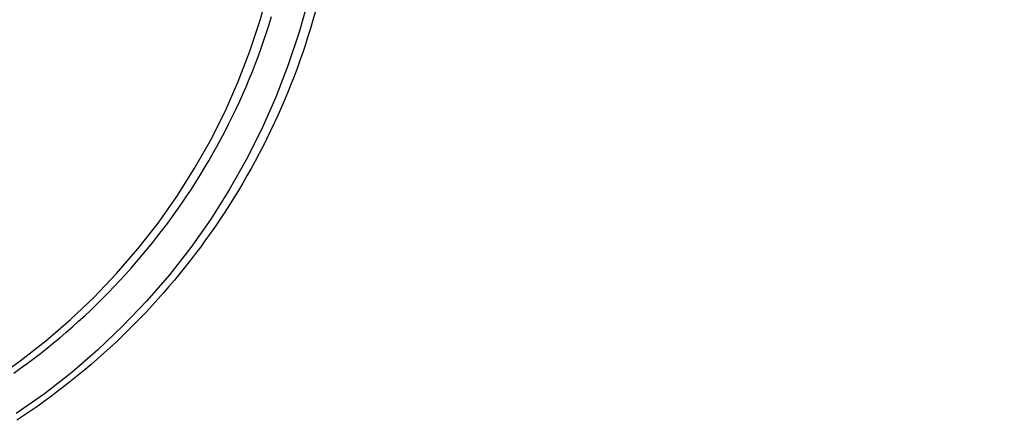
# Model space of a CAD drawing. Extents: x 0 to 634, y 0 to 617.
# Drawn here: x 76 to 112, y 5 to 19 of the extents above; entities that cross this region are included whole.
import ezdxf

# ---------------------------------------------------------------- set-up
doc = ezdxf.new("R2010")
doc.units = 0
doc.header["$LTSCALE"] = 20
doc.linetypes.add('VERDECKT', pattern=[0.375, 0.25, -0.125])
doc.layers.get('0').update_dxf_attribs({"linetype": 'CONTINUOUS'})
doc.layers.get('DEFPOINTS').update_dxf_attribs({"linetype": 'CONTINUOUS'})

# ---------------------------------------------------------------- blocks, each defined once
blk = doc.blocks.new('A$C234400D0')
at = {"color": 1, "linetype": 'VERDECKT'}
for points in [[(-115.53, -32.1363, 0), (-115.871, -33.3675, 0), (-116.272, -34.5805, 0), (-116.733, -35.7724, 0), (-117.251, -36.9402, 0), (-117.826, -38.0813, 0), (-118.457, -39.1928, 0), (-119.141, -40.2721, 0), (-119.878, -41.3165, 0), (-120.665, -42.3236, 0), (-121.5, -43.2909, 0), (-122.382, -44.2161, 0), (-123.309, -45.097, 0), (-124.278, -45.9314, 0), (-125.286, -46.7173, 0), (-126.332, -47.4529, 0)], [(-127.168, -46.2026, 0), (-126.183, -45.5095, 0), (-125.233, -44.769, 0), (-124.32, -43.9828, 0), (-123.447, -43.1528, 0), (-122.616, -42.2811, 0), (-121.829, -41.3697, 0), (-121.087, -40.4208, 0), (-120.393, -39.4367, 0), (-119.748, -38.4198, 0), (-119.154, -37.3725, 0), (-118.612, -36.2973, 0), (-118.124, -35.197, 0), (-117.69, -34.0739, 0), (-117.312, -32.931, 0), (-116.991, -31.771, 0)], [(-126.416, -45.9588, 0), (-126.167, -45.7809, 0), (-125.919, -45.5999, 0), (-125.674, -45.4159, 0), (-125.431, -45.2289, 0), (-125.19, -45.0389, 0), (-124.952, -44.846, 0), (-124.716, -44.6502, 0), (-124.482, -44.4515, 0), (-124.251, -44.25, 0), (-124.022, -44.0456, 0), (-123.796, -43.8385, 0), (-123.573, -43.6286, 0), (-123.352, -43.416, 0), (-123.134, -43.2007, 0), (-122.918, -42.9827, 0), (-122.705, -42.7621, 0), (-122.495, -42.5389, 0), (-122.288, -42.3132, 0), (-122.083, -42.0849, 0), (-121.881, -41.8542, 0), (-121.682, -41.621, 0), (-121.486, -41.3853, 0), (-121.293, -41.1473, 0), (-121.103, -40.9069, 0), (-120.916, -40.6643, 0), (-120.731, -40.4193, 0), (-120.55, -40.1721, 0), (-120.372, -39.9227, 0), (-120.197, -39.6711, 0), (-120.025, -39.4175, 0), (-119.856, -39.1617, 0), (-119.69, -38.9038, 0), (-119.528, -38.644, 0), (-119.368, -38.3822, 0), (-119.212, -38.1184, 0), (-119.059, -37.8528, 0), (-118.91, -37.5853, 0), (-118.763, -37.316, 0), (-118.62, -37.0449, 0), (-118.481, -36.7721, 0), (-118.345, -36.4976, 0), (-118.212, -36.2215, 0), (-118.082, -35.9437, 0), (-117.956, -35.6644, 0), (-117.834, -35.3835, 0), (-117.714, -35.1012, 0), (-117.599, -34.8174, 0), (-117.487, -34.5323, 0), (-117.378, -34.2458, 0), (-117.273, -33.9579, 0), (-117.171, -33.6688, 0), (-117.073, -33.3785, 0), (-116.979, -33.087, 0), (-116.888, -32.7944, 0)]]:
    blk.add_polyline3d(points, dxfattribs=at)
at = {"color": 3, "linetype": 'CONTINUOUS'}
blk.add_polyline3d([(-115.277, -32.6305, 0), (-115.363, -32.9313, 0), (-115.452, -33.2311, 0), (-115.545, -33.5299, 0), (-115.641, -33.8275, 0), (-115.741, -34.124, 0), (-115.844, -34.4192, 0), (-115.951, -34.7133, 0), (-116.061, -35.006, 0), (-116.174, -35.2974, 0), (-116.291, -35.5875, 0), (-116.412, -35.8762, 0), (-116.536, -36.1634, 0), (-116.663, -36.4492, 0), (-116.794, -36.7334, 0), (-116.928, -37.0161, 0), (-117.065, -37.2971, 0), (-117.206, -37.5765, 0), (-117.35, -37.8543, 0), (-117.497, -38.1303, 0), (-117.647, -38.4046, 0), (-117.801, -38.677, 0), (-117.958, -38.9477, 0), (-118.118, -39.2164, 0), (-118.282, -39.4833, 0), (-118.448, -39.7482, 0), (-118.618, -40.0111, 0), (-118.79, -40.2721, 0), (-118.966, -40.5309, 0), (-119.145, -40.7877, 0), (-119.327, -41.0423, 0), (-119.511, -41.2948, 0), (-119.699, -41.545, 0), (-119.89, -41.7931, 0), (-120.084, -42.0389, 0), (-120.28, -42.2823, 0), (-120.48, -42.5235, 0), (-120.682, -42.7622, 0), (-120.887, -42.9986, 0), (-121.095, -43.2325, 0), (-121.305, -43.4639, 0), (-121.519, -43.6929, 0), (-121.735, -43.9193, 0), (-121.954, -44.1431, 0), (-122.175, -44.3644, 0), (-122.399, -44.583, 0), (-122.625, -44.799, 0), (-122.854, -45.0123, 0), (-123.086, -45.2228, 0), (-123.32, -45.4306, 0), (-123.556, -45.6357, 0), (-123.795, -45.8379, 0), (-124.037, -46.0373, 0), (-124.28, -46.2338, 0), (-124.526, -46.4275, 0), (-124.774, -46.6182, 0), (-125.025, -46.806, 0), (-125.277, -46.9908, 0), (-125.532, -47.1727, 0), (-125.789, -47.3515, 0), (-126.048, -47.5272, 0), (-126.309, -47.6999, 0)], dxfattribs=at)
at = {"color": 3, "linetype": 'CONTINUOUS', "extrusion": (0, -2e-16, -1)}
blk.add_arc((140.81147, 16.51434), 51, 180, 0, dxfattribs=at)
blk = doc.blocks.new('A$CA3EED47D')
at = {"color": 1, "linetype": 'VERDECKT'}
for points in [[(-115.53, -32.1363, 0), (-115.871, -33.3675, 0), (-116.272, -34.5805, 0), (-116.733, -35.7724, 0), (-117.251, -36.9402, 0), (-117.826, -38.0813, 0), (-118.457, -39.1928, 0), (-119.141, -40.2721, 0), (-119.878, -41.3165, 0), (-120.665, -42.3236, 0), (-121.5, -43.2909, 0), (-122.382, -44.2161, 0), (-123.309, -45.097, 0), (-124.278, -45.9314, 0), (-125.286, -46.7173, 0), (-126.332, -47.4529, 0)], [(-127.168, -46.2026, 0), (-126.183, -45.5095, 0), (-125.233, -44.769, 0), (-124.32, -43.9828, 0), (-123.447, -43.1528, 0), (-122.616, -42.2811, 0), (-121.829, -41.3697, 0), (-121.087, -40.4208, 0), (-120.393, -39.4367, 0), (-119.748, -38.4198, 0), (-119.154, -37.3725, 0), (-118.612, -36.2973, 0), (-118.124, -35.197, 0), (-117.69, -34.0739, 0), (-117.312, -32.931, 0), (-116.991, -31.771, 0)], [(-126.416, -45.9588, 0), (-126.167, -45.7809, 0), (-125.919, -45.5999, 0), (-125.674, -45.4159, 0), (-125.431, -45.2289, 0), (-125.19, -45.0389, 0), (-124.952, -44.846, 0), (-124.716, -44.6502, 0), (-124.482, -44.4515, 0), (-124.251, -44.25, 0), (-124.022, -44.0456, 0), (-123.796, -43.8385, 0), (-123.573, -43.6286, 0), (-123.352, -43.416, 0), (-123.134, -43.2007, 0), (-122.918, -42.9827, 0), (-122.705, -42.7621, 0), (-122.495, -42.5389, 0), (-122.288, -42.3132, 0), (-122.083, -42.0849, 0), (-121.881, -41.8542, 0), (-121.682, -41.621, 0), (-121.486, -41.3853, 0), (-121.293, -41.1473, 0), (-121.103, -40.9069, 0), (-120.916, -40.6643, 0), (-120.731, -40.4193, 0), (-120.55, -40.1721, 0), (-120.372, -39.9227, 0), (-120.197, -39.6711, 0), (-120.025, -39.4175, 0), (-119.856, -39.1617, 0), (-119.69, -38.9038, 0), (-119.528, -38.644, 0), (-119.368, -38.3822, 0), (-119.212, -38.1184, 0), (-119.059, -37.8528, 0), (-118.91, -37.5853, 0), (-118.763, -37.316, 0), (-118.62, -37.0449, 0), (-118.481, -36.7721, 0), (-118.345, -36.4976, 0), (-118.212, -36.2215, 0), (-118.082, -35.9437, 0), (-117.956, -35.6644, 0), (-117.834, -35.3835, 0), (-117.714, -35.1012, 0), (-117.599, -34.8174, 0), (-117.487, -34.5323, 0), (-117.378, -34.2458, 0), (-117.273, -33.9579, 0), (-117.171, -33.6688, 0), (-117.073, -33.3785, 0), (-116.979, -33.087, 0), (-116.888, -32.7944, 0)]]:
    blk.add_polyline3d(points, dxfattribs=at)
at = {"color": 3, "linetype": 'CONTINUOUS'}
blk.add_polyline3d([(-115.277, -32.6305, 0), (-115.363, -32.9313, 0), (-115.452, -33.2311, 0), (-115.545, -33.5299, 0), (-115.641, -33.8275, 0), (-115.741, -34.124, 0), (-115.844, -34.4192, 0), (-115.951, -34.7133, 0), (-116.061, -35.006, 0), (-116.174, -35.2974, 0), (-116.291, -35.5875, 0), (-116.412, -35.8762, 0), (-116.536, -36.1634, 0), (-116.663, -36.4492, 0), (-116.794, -36.7334, 0), (-116.928, -37.0161, 0), (-117.065, -37.2971, 0), (-117.206, -37.5765, 0), (-117.35, -37.8543, 0), (-117.497, -38.1303, 0), (-117.647, -38.4046, 0), (-117.801, -38.677, 0), (-117.958, -38.9477, 0), (-118.118, -39.2164, 0), (-118.282, -39.4833, 0), (-118.448, -39.7482, 0), (-118.618, -40.0111, 0), (-118.79, -40.2721, 0), (-118.966, -40.5309, 0), (-119.145, -40.7877, 0), (-119.327, -41.0423, 0), (-119.511, -41.2948, 0), (-119.699, -41.545, 0), (-119.89, -41.7931, 0), (-120.084, -42.0389, 0), (-120.28, -42.2823, 0), (-120.48, -42.5235, 0), (-120.682, -42.7622, 0), (-120.887, -42.9986, 0), (-121.095, -43.2325, 0), (-121.305, -43.4639, 0), (-121.519, -43.6929, 0), (-121.735, -43.9193, 0), (-121.954, -44.1431, 0), (-122.175, -44.3644, 0), (-122.399, -44.583, 0), (-122.625, -44.799, 0), (-122.854, -45.0123, 0), (-123.086, -45.2228, 0), (-123.32, -45.4306, 0), (-123.556, -45.6357, 0), (-123.795, -45.8379, 0), (-124.037, -46.0373, 0), (-124.28, -46.2338, 0), (-124.526, -46.4275, 0), (-124.774, -46.6182, 0), (-125.025, -46.806, 0), (-125.277, -46.9908, 0), (-125.532, -47.1727, 0), (-125.789, -47.3515, 0), (-126.048, -47.5272, 0), (-126.309, -47.6999, 0)], dxfattribs=at)
at = {"color": 3, "linetype": 'CONTINUOUS', "extrusion": (0, -2e-16, -1)}
blk.add_arc((140.81147, 16.51434), 51, 180, 0, dxfattribs=at)

msp = doc.modelspace()

# ---------------------------------------------------------------- block references
at = {"layer": 'DEFPOINTS'}
for name in ['A$C234400D0', 'A$CA3EED47D']:
    msp.add_blockref(name, (201.924, 52.345), dxfattribs=at)

doc.saveas('drawing.dxf')
